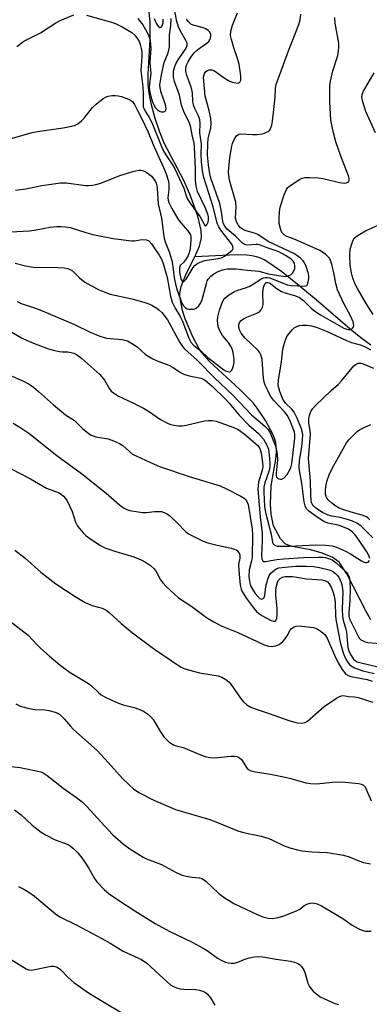
# Model space of a CAD drawing. Units: inches. Extents: x 1273769 to 1279769, y 577448 to 581449.
# Drawn here: x 1276802 to 1276906, y 580578 to 580869 of the extents above; entities that cross this region are included whole.
import ezdxf

# ---------------------------------------------------------------- set-up
doc = ezdxf.new("R2010")
doc.units = ezdxf.units.IN
doc.header["$MEASUREMENT"] = 0
doc.layers.add('HYDRO-Single Line Stream', color=4, linetype='Continuous')
doc.layers.add('Undefined', color=1, linetype='Continuous')

msp = doc.modelspace()

# ---------------------------------------------------------------- linework, layer by layer
at = {"layer": 'HYDRO-Single Line Stream'}
for points in [[(1276853.95, 580799.04), (1276855.34, 580802.14), (1276855.93, 580804.77), (1276855.81, 580806.82), (1276854.78, 580811.06), (1276852.46, 580817.58), (1276850.66, 580821.58), (1276844.86, 580832.58), (1276843.55, 580835.91), (1276842.24, 580839.92), (1276841.14, 580843.98), (1276840.42, 580847.45), (1276840.18, 580849.89), (1276840.16, 580852.98), (1276840.76, 580863.28), (1276840.74, 580868.38), (1276840.38, 580872.43)], [(1276905.98, 580772.9), (1276903.07, 580775.09), (1276899.9, 580777.66), (1276889.84, 580786.29), (1276883.65, 580791.45), (1276879.29, 580794.87), (1276875.81, 580797.28), (1276874.4, 580798.11), (1276873.13, 580798.72), (1276872.14, 580799.06), (1276870.82, 580799.35), (1276869.36, 580799.53), (1276867.48, 580799.62), (1276864.18, 580799.56), (1276853.95, 580799.04)], [(1276905.97, 580691.78), (1276904.57, 580694.21), (1276898.91, 580705.34), (1276896.58, 580708.78), (1276894.52, 580710.26), (1276891.28, 580711.58), (1276888.18, 580712.48), (1276882.71, 580713.46), (1276881.5, 580713.82), (1276880.61, 580714.25), (1276879.25, 580715.74), (1276877.19, 580719.52), (1276876.47, 580722.99), (1276876.34, 580725.98), (1276876.53, 580731.39), (1276877.96, 580739.83), (1276878.12, 580741.65), (1276877.89, 580744.14), (1276877.1, 580746.4), (1276874.81, 580750.64), (1276872.41, 580754.28), (1276871.14, 580755.91), (1276867.26, 580759.8), (1276858.31, 580768.09), (1276856, 580770.63), (1276855.2, 580771.82), (1276853.35, 580775.41), (1276851.1, 580780.73), (1276850.32, 580783.17), (1276849.5, 580787.27), (1276849.48, 580788.22), (1276849.85, 580790.29), (1276851.34, 580794.04), (1276853.95, 580799.04)]]:
    msp.add_lwpolyline(points, dxfattribs=at)
at = {"layer": 'Undefined'}
for points, elevation in [([(1276791.6, 580831.73), (1276805.79, 580835.76), (1276807.43, 580836.05), (1276815.01, 580837.12), (1276817, 580837.51), (1276818.38, 580837.87), (1276819.37, 580838.35), (1276820.44, 580839.21), (1276821.21, 580840.03), (1276823.71, 580843.18), (1276824.77, 580844.16), (1276826.81, 580845.8), (1276827.53, 580846.26), (1276828.28, 580846.54), (1276829.35, 580846.71), (1276830.43, 580846.75), (1276831.28, 580846.63), (1276832.13, 580846.4), (1276834.63, 580845.51), (1276835.5, 580844.9), (1276836.12, 580844.09), (1276836.97, 580842.27), (1276838.3, 580839.83), (1276840.11, 580835.86), (1276841.77, 580831.78), (1276844.71, 580825.39), (1276845.42, 580823.57), (1276846.03, 580821.69), (1276846.24, 580820.58), (1276846.27, 580818.86), (1276845.98, 580816.42), (1276846.05, 580815.76), (1276846.27, 580815.06), (1276847.17, 580813.29), (1276848.88, 580810.31), (1276849.71, 580809.19), (1276851.9, 580806.67), (1276852.62, 580805.51), (1276852.78, 580804.8), (1276852.8, 580803.95), (1276852.55, 580801.5), (1276852.28, 580800.22), (1276851.95, 580799.44), (1276851.35, 580798.43), (1276850.64, 580797.5), (1276849.62, 580796.44), (1276849.37, 580795.82), (1276849.43, 580794.54), (1276849.84, 580792.62), (1276850, 580792.16), (1276850.21, 580791.83), (1276850.55, 580791.74), (1276850.86, 580791.93), (1276851.33, 580792.47), (1276853.41, 580795.91), (1276853.94, 580796.48), (1276854.56, 580796.94), (1276855.49, 580797.45), (1276856.86, 580797.94), (1276860.86, 580798.53), (1276861.97, 580798.81), (1276862.75, 580799.25), (1276864.87, 580800.9), (1276865.16, 580801.23), (1276865.28, 580801.62), (1276865.21, 580802.08), (1276864.88, 580802.8), (1276861.66, 580806.93), (1276861.02, 580807.91), (1276860.66, 580808.68), (1276860.3, 580809.76), (1276859.39, 580813.78), (1276856.62, 580822.5), (1276856.24, 580824.42), (1276855.95, 580827.08), (1276855.85, 580829.6), (1276855.88, 580832.3), (1276855.44, 580835.64), (1276855.5, 580838.48), (1276855.41, 580839.51), (1276855.05, 580840.73), (1276853.93, 580842.84), (1276853.54, 580843.84), (1276853.33, 580845), (1276853.23, 580847.38), (1276853.07, 580848.44), (1276852.75, 580849.49), (1276851.59, 580852.62), (1276851.26, 580853.96), (1276851.29, 580854.83), (1276851.48, 580855.68), (1276851.95, 580856.7), (1276852.84, 580858.17), (1276853.72, 580859.3), (1276854.61, 580860.14), (1276855.62, 580860.9), (1276857.49, 580862.15), (1276858.12, 580862.69), (1276858.4, 580863.12), (1276858.57, 580863.59), (1276858.67, 580864.35), (1276858.62, 580864.83), (1276858.27, 580865.5), (1276857.87, 580865.89), (1276857.16, 580866.38), (1276856.12, 580866.79), (1276853.42, 580867.51), (1276852.73, 580867.84), (1276852.31, 580868.16), (1276851.94, 580868.59), (1276851.51, 580869.3)], 508), ([(1276793.72, 580806.13), (1276805, 580806.73), (1276807.04, 580806.98), (1276811.13, 580807.77), (1276813.12, 580807.99), (1276814.26, 580808.02), (1276815.66, 580807.91), (1276817.05, 580807.68), (1276821.68, 580806.21), (1276823.78, 580805.63), (1276829.78, 580804.46), (1276835.21, 580803.74), (1276836.05, 580803.75), (1276838.26, 580804.13), (1276839.63, 580804.03), (1276840.33, 580803.72), (1276841.09, 580802.92), (1276843.42, 580799.57), (1276844.22, 580798.1), (1276844.6, 580797.02), (1276845.72, 580792.95), (1276846.76, 580787.45), (1276847.26, 580785.67), (1276848.09, 580783.87), (1276849.61, 580781.35), (1276850.28, 580780.06), (1276852.2, 580775.01), (1276852.78, 580773.81), (1276853.62, 580772.85), (1276855.66, 580771.21), (1276857.75, 580769.31), (1276862.48, 580765.65), (1276863.18, 580765.25), (1276864.04, 580765.02), (1276864.4, 580765.08), (1276864.83, 580765.55), (1276865.13, 580766.27), (1276865.44, 580767.36), (1276865.57, 580768.2), (1276865.57, 580768.76), (1276865.27, 580770.73), (1276864.96, 580771.81), (1276864.47, 580772.77), (1276863.85, 580773.68), (1276862.16, 580775.79), (1276861.32, 580777.18), (1276860.88, 580778.48), (1276860.65, 580780.17), (1276860.71, 580781.3), (1276861.19, 580783.25), (1276862.08, 580785.71), (1276862.48, 580786.47), (1276862.77, 580786.85), (1276863.9, 580787.74), (1276865.67, 580788.75), (1276866.69, 580789.21), (1276868.96, 580789.9), (1276870.01, 580790.31), (1276870.97, 580790.84), (1276873.46, 580792.44), (1276874.23, 580792.82), (1276874.71, 580792.95), (1276875.38, 580792.96), (1276876.12, 580792.8), (1276879.77, 580791.3), (1276881.37, 580790.78), (1276882.45, 580790.54), (1276886.4, 580790.41), (1276887.05, 580790.58), (1276887.29, 580790.91), (1276887.49, 580791.6), (1276887.61, 580792.67), (1276887.61, 580793.5), (1276887.48, 580794.3), (1276886.86, 580796.14), (1276886.4, 580797.21), (1276885.95, 580797.89), (1276885.2, 580798.65), (1276884.11, 580799.47), (1276883.17, 580800.02), (1276875.63, 580803.56), (1276872.56, 580805.59), (1276871.58, 580805.99), (1276869.07, 580806.68), (1276868.35, 580807.01), (1276867.48, 580807.64), (1276866.74, 580808.45), (1276866.23, 580809.42), (1276865.99, 580810.44), (1276866.18, 580813.71), (1276866.06, 580815.14), (1276864.23, 580821.7), (1276863.94, 580823.1), (1276863.87, 580824.2), (1276864.31, 580828.37), (1276864.85, 580831.77), (1276865.07, 580832.56), (1276865.44, 580833.49), (1276865.82, 580834.19), (1276866.3, 580834.81), (1276866.96, 580835.25), (1276867.76, 580835.43), (1276870.96, 580835.14), (1276872.39, 580835.19), (1276873.8, 580835.36), (1276874.58, 580835.58), (1276875.51, 580836.03), (1276876.08, 580836.5), (1276876.36, 580836.94), (1276876.72, 580837.98), (1276876.94, 580839.1), (1276877.27, 580842.54), (1276877.74, 580846.26), (1276877.8, 580848.91), (1276877.99, 580849.97), (1276881.64, 580859.94), (1276884.67, 580867.69), (1276885.06, 580869.06), (1276885.32, 580870.7)], 512), ([(1276800.79, 580797.13), (1276803.9, 580796.36), (1276806.08, 580796), (1276813.38, 580795.89), (1276815.32, 580795.75), (1276816.4, 580795.56), (1276817.1, 580795.28), (1276817.72, 580794.89), (1276819.83, 580792.78), (1276821.44, 580791.56), (1276823.13, 580790.55), (1276825.65, 580789.27), (1276827.57, 580788.47), (1276828.92, 580788.02), (1276835.27, 580786.66), (1276839.56, 580785.39), (1276841.21, 580784.77), (1276842.67, 580783.9), (1276843.33, 580783.38), (1276844.13, 580782.57), (1276845.82, 580780.46), (1276849.53, 580773.76), (1276850.31, 580772.51), (1276850.87, 580771.84), (1276854.69, 580768.43), (1276859.74, 580763.24), (1276865.18, 580758.13), (1276870.7, 580752.33), (1276874.64, 580749), (1276875.63, 580747.98), (1276876.21, 580746.97), (1276877.24, 580744.55), (1276877.86, 580742.9), (1276878.13, 580741.8), (1276878.27, 580740.72), (1276878.34, 580739.08), (1276877.98, 580735.12), (1276878, 580734.33), (1276878.11, 580733.89), (1276878.37, 580733.58), (1276878.76, 580733.41), (1276879.22, 580733.34), (1276879.68, 580733.37), (1276880.33, 580733.69), (1276881.23, 580734.7), (1276882.13, 580736.24), (1276882.43, 580737.06), (1276882.61, 580737.9), (1276883.53, 580745.41), (1276883.53, 580746.47), (1276883.36, 580747.22), (1276881.99, 580750.76), (1276881.25, 580752.25), (1276880.46, 580753.25), (1276877.17, 580756.69), (1276876.36, 580757.86), (1276875.59, 580759.32), (1276874.78, 580761.09), (1276874.38, 580762.4), (1276874.12, 580764.46), (1276873.82, 580768.71), (1276873.48, 580770.08), (1276873.08, 580770.82), (1276872.56, 580771.46), (1276868.85, 580775), (1276867.63, 580776.49), (1276867.15, 580777.41), (1276866.94, 580778.14), (1276866.95, 580778.9), (1276867.17, 580779.61), (1276867.66, 580780.21), (1276868.3, 580780.68), (1276869.28, 580781.16), (1276872.3, 580782.38), (1276873.01, 580782.81), (1276873.55, 580783.4), (1276873.91, 580784.12), (1276874.11, 580784.91), (1276874.09, 580788.36), (1276874.27, 580790.08), (1276874.41, 580790.6), (1276874.62, 580791.01), (1276875.06, 580791.41), (1276875.39, 580791.49), (1276875.88, 580791.37), (1276876.31, 580791.12), (1276878.27, 580789.57), (1276879.52, 580788.82), (1276880.61, 580788.41), (1276883.7, 580787.53), (1276884.88, 580786.99), (1276886.05, 580786.08), (1276888.37, 580783.82), (1276889.47, 580782.95), (1276891.09, 580781.93), (1276898.01, 580777.96), (1276899.15, 580777.57), (1276900.07, 580777.56), (1276900.26, 580777.63), (1276900.61, 580777.92), (1276900.85, 580778.34), (1276900.96, 580778.83), (1276900.77, 580779.85), (1276900.11, 580781.41), (1276898.02, 580785.27), (1276896.11, 580789.3), (1276895.72, 580790.73), (1276894.93, 580794.84), (1276894.49, 580796.75), (1276894.06, 580798.04), (1276893.63, 580798.77), (1276892.62, 580799.83), (1276890.9, 580800.86), (1276883.56, 580804.14), (1276881.12, 580805.03), (1276880.42, 580805.46), (1276879.68, 580806.25), (1276879.35, 580807), (1276878.92, 580808.93), (1276878.83, 580810.34), (1276878.94, 580812.31), (1276879.16, 580813.71), (1276880.39, 580817.36), (1276881.07, 580818.98), (1276881.38, 580819.45), (1276881.98, 580820.02), (1276884.91, 580821.88), (1276885.68, 580822.24), (1276886.51, 580822.43), (1276887.99, 580822.48), (1276890.38, 580822.41), (1276891.93, 580822.18), (1276896.69, 580821), (1276898.05, 580820.82), (1276898.78, 580820.88), (1276899.18, 580821.05), (1276899.44, 580821.32), (1276899.58, 580821.67), (1276899.57, 580822.16), (1276899.37, 580822.95), (1276897.09, 580828.78), (1276895.67, 580833.03), (1276894.9, 580835.65), (1276894.16, 580839.42), (1276893.81, 580844.86), (1276893.87, 580849.56), (1276894.01, 580850.97), (1276894.78, 580854.03), (1276896.22, 580858.56), (1276896.46, 580859.95), (1276896.52, 580861.05), (1276896.48, 580862.16), (1276895.47, 580868.07), (1276895.31, 580869.77)], 514), ([(1276800.89, 580818.72), (1276803.95, 580819.17), (1276808.7, 580820.09), (1276814.21, 580820.93), (1276815.92, 580820.86), (1276821.67, 580820.15), (1276822.53, 580820.14), (1276823.65, 580820.25), (1276825.04, 580820.48), (1276826.14, 580820.77), (1276831.74, 580823.06), (1276836.03, 580824.32), (1276837.46, 580824.62), (1276838.01, 580824.62), (1276838.79, 580824.4), (1276839.54, 580824.02), (1276840.49, 580823.41), (1276841.12, 580822.86), (1276841.84, 580822.02), (1276842.28, 580821.34), (1276842.51, 580820.81), (1276842.74, 580819.98), (1276842.84, 580819.25), (1276843.08, 580814.69), (1276844.12, 580810.42), (1276844.64, 580805.87), (1276844.88, 580804.49), (1276845.19, 580803.43), (1276846.34, 580800.49), (1276847.11, 580797.96), (1276847.34, 580796.86), (1276847.84, 580792.87), (1276848.22, 580791), (1276848.72, 580789.21), (1276850.09, 580785.38), (1276850.58, 580784.55), (1276851.17, 580783.98), (1276851.64, 580783.71), (1276852.13, 580783.57), (1276853.41, 580783.53), (1276853.9, 580783.64), (1276854.35, 580783.86), (1276855.14, 580784.52), (1276855.73, 580785.41), (1276856.15, 580786.44), (1276857.34, 580791.18), (1276857.63, 580791.97), (1276857.91, 580792.44), (1276858.65, 580793.27), (1276859.54, 580793.96), (1276860.79, 580794.65), (1276862.12, 580795.2), (1276863.54, 580795.49), (1276866.17, 580795.47), (1276869.55, 580795.05), (1276872.89, 580794.82), (1276875.69, 580794.03), (1276880, 580793.31), (1276880.86, 580793.26), (1276881.67, 580793.41), (1276882.38, 580793.78), (1276882.79, 580794.16), (1276883.26, 580794.87), (1276883.49, 580795.62), (1276883.53, 580796.39), (1276883.38, 580797.12), (1276883.03, 580797.72), (1276882.33, 580798.4), (1276880.73, 580799.45), (1276879.02, 580800.4), (1276878, 580800.82), (1276875.29, 580801.72), (1276873.37, 580802.51), (1276872.6, 580802.69), (1276872.03, 580802.71), (1276869.47, 580802.46), (1276868.99, 580802.53), (1276868.59, 580802.69), (1276868.01, 580803.11), (1276865.92, 580805.18), (1276863.52, 580807.24), (1276862.76, 580808.12), (1276862.37, 580808.83), (1276862.17, 580809.56), (1276861.83, 580812.29), (1276861.3, 580814.75), (1276858.71, 580822.33), (1276858.41, 580823.58), (1276858.01, 580826.25), (1276857.69, 580829.22), (1276857.73, 580832.45), (1276857.91, 580833.97), (1276858.69, 580837.09), (1276858.8, 580838.44), (1276858.63, 580839.92), (1276858.19, 580842.28), (1276856.99, 580846.54), (1276856.53, 580852.16), (1276856.75, 580853.23), (1276857.19, 580853.84), (1276857.64, 580854.1), (1276858.14, 580854.27), (1276858.94, 580854.33), (1276859.77, 580854.03), (1276862.65, 580851.92), (1276863.93, 580851.17), (1276865, 580850.67), (1276866.05, 580850.42), (1276866.77, 580850.4), (1276867.14, 580850.54), (1276867.27, 580850.66), (1276867.52, 580851.22), (1276867.58, 580851.67), (1276867.56, 580852.54), (1276867.05, 580855.97), (1276866.69, 580857.32), (1276865.47, 580860.76), (1276864.74, 580863.29), (1276864.52, 580864.43), (1276864.54, 580865.69), (1276865.04, 580867.53), (1276866.51, 580871.18)], 510), ([(1276907.34, 580835.66), (1276904.5, 580842.02), (1276903.58, 580844.82), (1276903.32, 580846.23), (1276903.41, 580847.01), (1276903.84, 580848.04), (1276906.95, 580853.46)], 516), ([(1276906.65, 580781.99), (1276904.56, 580785.22), (1276902.03, 580789.67), (1276901.26, 580791.19), (1276900.65, 580792.73), (1276900.26, 580794.35), (1276899.89, 580796.55), (1276899.78, 580799.49), (1276899.87, 580801.25), (1276900.42, 580803.14), (1276900.74, 580803.91), (1276901.17, 580804.6), (1276902.22, 580805.46), (1276904.43, 580806.74), (1276910.32, 580809.34)], 516), ([(1276801.43, 580785.79), (1276802.54, 580785.22), (1276806.22, 580784.05), (1276808.56, 580783.16), (1276818.39, 580779.05), (1276822.96, 580776.78), (1276825.88, 580775.6), (1276827.8, 580775.03), (1276832.43, 580774.6), (1276833.25, 580774.45), (1276834.03, 580774.17), (1276835.49, 580773.34), (1276836.89, 580772.39), (1276839.34, 580770.15), (1276841.53, 580768.88), (1276842.82, 580768.3), (1276846.28, 580767.05), (1276847.48, 580766.36), (1276849.72, 580764.86), (1276850.71, 580764.34), (1276852.26, 580763.86), (1276855.75, 580763.14), (1276856.48, 580762.85), (1276857.13, 580762.44), (1276859.05, 580760.82), (1276862.9, 580757.1), (1276864.07, 580755.82), (1276867.04, 580752.24), (1276869.95, 580749.32), (1276872.78, 580746.8), (1276874.26, 580745.12), (1276875.22, 580743.42), (1276875.69, 580742.15), (1276875.95, 580740.49), (1276876.12, 580738.13), (1276876.07, 580736.97), (1276875.88, 580735.84), (1276874.66, 580732.23), (1276874.37, 580730.95), (1276874.32, 580729.51), (1276874.56, 580725.18), (1276874.9, 580723.03), (1276876.5, 580717.09), (1276876.9, 580714.62), (1276877.08, 580714.19), (1276877.35, 580713.89), (1276877.8, 580713.68), (1276878.33, 580713.57), (1276880, 580713.49), (1276881.94, 580713.51), (1276887.74, 580713.85), (1276889.76, 580713.89), (1276892.59, 580713.85), (1276894.51, 580713.64), (1276895.85, 580713.24), (1276898.47, 580712.03), (1276900, 580711.21), (1276903.25, 580709.2), (1276904.04, 580708.83), (1276904.55, 580708.7), (1276904.79, 580708.69), (1276905.2, 580708.82), (1276905.62, 580709.27)], 516), ([(1276799.85, 580776.77), (1276802.71, 580775.07), (1276804.56, 580774.18), (1276806.18, 580773.49), (1276810.36, 580771.94), (1276812.03, 580771.42), (1276813.94, 580771.02), (1276814.76, 580770.93), (1276816.34, 580770.91), (1276817.33, 580770.79), (1276818.11, 580770.54), (1276818.9, 580770.16), (1276819.63, 580769.68), (1276820.55, 580768.94), (1276825.85, 580764.27), (1276827.24, 580762.57), (1276828.65, 580759.98), (1276829.19, 580759.35), (1276829.86, 580758.79), (1276831.34, 580757.87), (1276835.64, 580755.93), (1276838.79, 580754.26), (1276840.19, 580753.43), (1276843.83, 580750.98), (1276846.09, 580749.74), (1276846.88, 580749.45), (1276847.69, 580749.28), (1276849.06, 580749.11), (1276850.17, 580749.1), (1276851.33, 580749.28), (1276856.82, 580750.55), (1276857.98, 580750.68), (1276859.12, 580750.64), (1276860.25, 580750.46), (1276861.35, 580750.11), (1276865.44, 580748.6), (1276866.75, 580748), (1276868.53, 580746.69), (1276872.52, 580743.29), (1276873.17, 580742.38), (1276873.54, 580741.12), (1276873.96, 580738.29), (1276874.01, 580736.94), (1276873.82, 580735.96), (1276872.78, 580732.44), (1276872.61, 580730.39), (1276873.25, 580722.2), (1276873.86, 580717.39), (1276873.87, 580715.06), (1276873.62, 580710.8), (1276873.76, 580709.8), (1276874.04, 580709.22), (1276874.38, 580709.01), (1276874.85, 580708.97), (1276878.15, 580709.56), (1276880.23, 580709.78), (1276886.07, 580710.19), (1276890.61, 580710.31), (1276891.76, 580710.29), (1276892.61, 580710.17), (1276893.73, 580709.82), (1276894.52, 580709.44), (1276895.7, 580708.55), (1276898.56, 580705.92), (1276899.14, 580705.26), (1276899.56, 580704.48), (1276899.78, 580703.11), (1276899.86, 580700.81), (1276899.74, 580697.51), (1276899.45, 580693.85), (1276899.49, 580692.79), (1276899.69, 580692), (1276900.03, 580691.22), (1276902.2, 580686.91), (1276902.63, 580686.24), (1276903.01, 580685.88), (1276903.48, 580685.61), (1276904.26, 580685.29), (1276905.09, 580685.07), (1276909.99, 580684.65)], 518), ([(1276905.68, 580709.91), (1276905.47, 580710.61), (1276904.77, 580711.8), (1276901.92, 580716.06), (1276901.23, 580716.98), (1276900.48, 580717.8), (1276899.38, 580718.55), (1276897.25, 580719.46), (1276896.32, 580719.72), (1276893.31, 580720.31), (1276892.1, 580720.77), (1276890.42, 580721.86), (1276887.64, 580723.89), (1276886.99, 580724.6), (1276886.55, 580725.48), (1276886.29, 580726.62), (1276885.6, 580732.19), (1276884.93, 580735.87), (1276884.81, 580736.96), (1276884.91, 580738.88), (1276885.54, 580742.88), (1276885.78, 580744.93), (1276885.85, 580746.39), (1276885.76, 580747.16), (1276885.45, 580748.18), (1276884.15, 580751.36), (1276883.29, 580753.12), (1276882.64, 580754), (1276880.76, 580755.76), (1276879.96, 580756.93), (1276879.04, 580759.19), (1276878.73, 580760.3), (1276878.58, 580761.18), (1276878.65, 580762.62), (1276879.58, 580767.97), (1276879.98, 580771.72), (1276880.55, 580773.9), (1276881.16, 580775.46), (1276881.8, 580776.39), (1276882.72, 580777.47), (1276883.34, 580778.05), (1276884.07, 580778.48), (1276884.89, 580778.75), (1276885.72, 580778.86), (1276887.09, 580778.83), (1276888.45, 580778.67), (1276890.15, 580778.14), (1276893.07, 580776.95), (1276898.77, 580774.26), (1276900.25, 580773.74), (1276903.22, 580772.89), (1276904.46, 580772.37), (1276905.91, 580771.5)], 516), ([(1276906.59, 580715.94), (1276903.14, 580719.39), (1276902.03, 580720.2), (1276900.33, 580720.97), (1276898.44, 580721.59), (1276896.9, 580721.97), (1276894.42, 580722.38), (1276893.41, 580722.68), (1276891.67, 580723.48), (1276889.69, 580724.79), (1276889.11, 580725.32), (1276888.68, 580725.92), (1276888.48, 580726.4), (1276888.32, 580727.19), (1276888.21, 580728.58), (1276888.11, 580732.79), (1276887.52, 580739.39), (1276888.1, 580746.58), (1276888.01, 580747.71), (1276887.63, 580749.88), (1276887.61, 580751.06), (1276887.82, 580752.19), (1276888.33, 580753.52), (1276888.8, 580754.22), (1276889.59, 580755.07), (1276894.25, 580759.53), (1276896.4, 580761.44), (1276897.35, 580762.37), (1276900.97, 580766.8), (1276901.62, 580767.32), (1276902.26, 580767.56), (1276902.99, 580767.57), (1276903.76, 580767.39), (1276906.8, 580766.09)], 518), ([(1276799.93, 580763.78), (1276803.5, 580762.2), (1276805.19, 580761.25), (1276806.26, 580760.54), (1276807.74, 580759.27), (1276812.11, 580755.25), (1276815.69, 580752.36), (1276818.38, 580750.62), (1276820.86, 580748.16), (1276822.15, 580747.08), (1276823.08, 580746.47), (1276824.68, 580745.87), (1276828.3, 580745.22), (1276829.9, 580744.7), (1276831.69, 580743.88), (1276832.65, 580743.32), (1276834.61, 580741.47), (1276835.54, 580740.76), (1276841.87, 580737.72), (1276843.47, 580737.11), (1276852.26, 580734.09), (1276861.39, 580731.38), (1276863.27, 580730.5), (1276867.51, 580728.28), (1276868.51, 580727.67), (1276868.94, 580727.3), (1276869.23, 580726.92), (1276869.73, 580725.79), (1276870.9, 580718.55), (1276870.99, 580716.73), (1276870.85, 580710.36), (1276870.71, 580709.23), (1276869.98, 580706.57), (1276869.91, 580704.57), (1276870.07, 580703.15), (1276870.42, 580701.79), (1276870.94, 580700.8), (1276871.8, 580699.55), (1276872.54, 580698.62), (1276873.14, 580698.06), (1276873.72, 580697.83), (1276874.17, 580698.02), (1276874.39, 580698.35), (1276874.61, 580699.08), (1276874.95, 580701.65), (1276875.18, 580702.73), (1276875.51, 580703.78), (1276875.96, 580704.86), (1276876.44, 580705.58), (1276877.06, 580706.17), (1276878.02, 580706.81), (1276878.81, 580707.1), (1276880.6, 580707.35), (1276883.66, 580707.57), (1276886.88, 580707.59), (1276889.06, 580707.48), (1276890.77, 580707.2), (1276893.63, 580706.53), (1276894.67, 580706.09), (1276895.54, 580705.44), (1276896.11, 580704.86), (1276896.59, 580704.16), (1276897.2, 580702.82), (1276897.53, 580701.7), (1276897.67, 580699.97), (1276897.47, 580694.95), (1276897.56, 580692.69), (1276897.77, 580691.62), (1276898.62, 580689.04), (1276898.81, 580688.22), (1276899.04, 580684.69), (1276899.18, 580683.59), (1276899.47, 580682.56), (1276899.93, 580681.53), (1276900.83, 580680.17), (1276901.34, 580679.71), (1276901.97, 580679.37), (1276903.1, 580679.03), (1276908.9, 580677.71)], 520), ([(1276800.18, 580749.91), (1276802.18, 580748.69), (1276804.86, 580746.92), (1276813.12, 580740.29), (1276820.37, 580735.01), (1276827.69, 580729.14), (1276831.68, 580725.69), (1276832.86, 580724.85), (1276833.86, 580724.36), (1276834.69, 580724.11), (1276838.5, 580723.47), (1276839.67, 580723.44), (1276841.98, 580723.73), (1276843.17, 580723.8), (1276844.05, 580723.74), (1276844.85, 580723.5), (1276845.85, 580722.99), (1276846.56, 580722.45), (1276848.73, 580720.41), (1276851.19, 580717.88), (1276852.05, 580717.2), (1276853.05, 580716.63), (1276856.42, 580715.02), (1276857.75, 580714.5), (1276860.51, 580713.82), (1276864.81, 580712.92), (1276865.64, 580712.68), (1276866.15, 580712.44), (1276866.55, 580712.11), (1276866.87, 580711.69), (1276867.1, 580711.22), (1276867.21, 580710.74), (1276867.21, 580709.98), (1276866.86, 580708.09), (1276866.9, 580706.36), (1276867.35, 580702.02), (1276867.65, 580700.85), (1276868.02, 580699.91), (1276869.22, 580698.07), (1276871.28, 580695.3), (1276872.21, 580694.21), (1276872.8, 580693.7), (1276873.75, 580693.07), (1276876.5, 580691.56), (1276877.2, 580691.35), (1276877.6, 580691.4), (1276877.89, 580691.6), (1276878.18, 580692.25), (1276878.31, 580693.35), (1276878.33, 580694.99), (1276877.88, 580699.12), (1276877.88, 580700.6), (1276878.04, 580701.68), (1276878.34, 580702.75), (1276878.69, 580703.46), (1276879.2, 580704.01), (1276879.86, 580704.36), (1276880.62, 580704.53), (1276881.7, 580704.6), (1276882.79, 580704.56), (1276884.14, 580704.39), (1276886.98, 580703.83), (1276891.61, 580703.53), (1276892.41, 580703.34), (1276893.12, 580702.95), (1276893.69, 580702.39), (1276894.24, 580701.44), (1276894.65, 580700.4), (1276895.13, 580698.81), (1276895.43, 580696.97), (1276895.58, 580692.84), (1276895.71, 580691.38), (1276896.94, 580685.12), (1276897.36, 580683.4), (1276897.82, 580682), (1276898.5, 580680.37), (1276899.11, 580679.31), (1276899.62, 580678.69), (1276900.2, 580678.14), (1276901.16, 580677.58), (1276903.61, 580676.68), (1276906.95, 580675.86)], 522), ([(1276905.7, 580721.28), (1276905.14, 580721.91), (1276904.71, 580722.22), (1276903.43, 580722.73), (1276900.15, 580723.57), (1276897.73, 580724.32), (1276896.57, 580724.79), (1276895.62, 580725.36), (1276894.47, 580726.23), (1276893.47, 580727.11), (1276892.98, 580727.7), (1276892.73, 580728.17), (1276892.57, 580728.94), (1276892.58, 580730.31), (1276892.73, 580731.62), (1276893.03, 580732.9), (1276893.64, 580734.56), (1276894.57, 580736.43), (1276896.38, 580739.83), (1276898.83, 580744.05), (1276899.52, 580744.98), (1276900.91, 580746.47), (1276901.97, 580747.45), (1276902.66, 580747.93), (1276904.17, 580748.72), (1276905.96, 580749.51)], 520), ([(1276799.66, 580736.42), (1276805.37, 580733.45), (1276810.06, 580730.65), (1276813.77, 580729.26), (1276814.47, 580728.84), (1276815.1, 580728.29), (1276815.66, 580727.66), (1276816.14, 580726.94), (1276817.64, 580723.76), (1276818.67, 580720.59), (1276819.28, 580719.4), (1276820.95, 580717.43), (1276821.77, 580716.61), (1276822.44, 580716.06), (1276825.84, 580713.83), (1276827.36, 580713), (1276830.6, 580711.9), (1276835.87, 580710.36), (1276838.07, 580709.49), (1276839.38, 580708.82), (1276840.81, 580707.81), (1276841.89, 580706.85), (1276842.46, 580706.07), (1276843.82, 580703.62), (1276844.46, 580702.66), (1276845.44, 580701.6), (1276847.78, 580699.42), (1276849.12, 580698.29), (1276853.04, 580695.68), (1276857.4, 580692.48), (1276859.55, 580691.15), (1276861.75, 580689.96), (1276866.67, 580688), (1276870.67, 580686.09), (1276874.4, 580684.41), (1276875.76, 580683.94), (1276876.55, 580683.88), (1276877.85, 580684.09), (1276878.83, 580684.51), (1276879.94, 580685.31), (1276880.68, 580686.1), (1276881.28, 580686.99), (1276882.12, 580688.68), (1276882.45, 580689.11), (1276883.12, 580689.56), (1276883.9, 580689.84), (1276884.74, 580689.93), (1276885.6, 580689.89), (1276889.04, 580689.47), (1276890.1, 580689.08), (1276891.3, 580688.3), (1276892.38, 580687.37), (1276893.09, 580686.35), (1276895.23, 580681.35), (1276896.36, 580679), (1276897.53, 580677.03), (1276898.56, 580675.71), (1276899.25, 580675.26), (1276900.05, 580675), (1276904.91, 580674.07), (1276906.35, 580673.65)], 524), ([(1276799.02, 580691.53), (1276804.62, 580687.18), (1276807.17, 580684.49), (1276808.4, 580683.31), (1276810.94, 580681.01), (1276814.14, 580678.35), (1276817.07, 580676.18), (1276822.52, 580672.91), (1276823.4, 580672.2), (1276825.41, 580670.26), (1276826.28, 580669.54), (1276827.84, 580668.69), (1276831.38, 580667.09), (1276832.74, 580666.67), (1276836.04, 580665.85), (1276837.41, 580665.39), (1276838.74, 580664.74), (1276839.98, 580663.93), (1276840.85, 580663.16), (1276841.58, 580662.28), (1276843.74, 580658.64), (1276844.78, 580657.13), (1276846.24, 580655.67), (1276847.4, 580654.88), (1276848.13, 580654.61), (1276850.52, 580653.99), (1276855.39, 580651.94), (1276857.02, 580651.41), (1276858.4, 580651.07), (1276859.83, 580650.99), (1276864.54, 580651.49), (1276865.68, 580651.47), (1276866.49, 580651.32), (1276867.18, 580650.97), (1276867.76, 580650.45), (1276869.38, 580647.82), (1276869.78, 580647.48), (1276870.5, 580647.14), (1276871.85, 580646.79), (1276876.29, 580646.18), (1276880.62, 580645.28), (1276882.32, 580644.86), (1276886.73, 580643.59), (1276888.11, 580643.39), (1276890.05, 580643.32), (1276894.63, 580643.82), (1276897.39, 580643.89), (1276902.37, 580643.39), (1276903.19, 580643.22), (1276903.84, 580642.9), (1276904.27, 580642.42), (1276904.54, 580641.94), (1276906.12, 580638.24)], 528), ([(1276801.03, 580666.94), (1276802.33, 580666.27), (1276804.91, 580665.55), (1276806.65, 580665.23), (1276809.58, 580665.11), (1276810.73, 580664.99), (1276812.65, 580664.47), (1276813.42, 580664.13), (1276813.88, 580663.83), (1276815.32, 580662.51), (1276817.15, 580660.28), (1276817.95, 580659.45), (1276825.13, 580653.08), (1276828.34, 580649.59), (1276832.56, 580644.83), (1276834.47, 580642.95), (1276835.81, 580641.82), (1276837.39, 580640.75), (1276841.85, 580638.5), (1276848.24, 580635.7), (1276858.37, 580632.7), (1276860.11, 580632.06), (1276866.61, 580629.37), (1276868.29, 580628.91), (1276873.57, 580627.77), (1276875.84, 580627.14), (1276876.91, 580626.68), (1276880.15, 580625.02), (1276881.98, 580624.38), (1276884.27, 580623.74), (1276885.71, 580623.44), (1276888.55, 580623.2), (1276893.08, 580622.97), (1276897.92, 580622.2), (1276899.53, 580621.71), (1276902.44, 580620.5), (1276903.84, 580620.06), (1276905.86, 580619.6)], 530), ([(1276797.62, 580648.61), (1276802.24, 580648.08), (1276803.71, 580647.83), (1276807.52, 580647.07), (1276808.37, 580646.82), (1276809.07, 580646.49), (1276810.23, 580645.7), (1276814.98, 580641.97), (1276818.95, 580639.28), (1276820.76, 580637.84), (1276821.99, 580636.62), (1276826.11, 580632.03), (1276829.68, 580628.23), (1276832.79, 580625.46), (1276834.68, 580624.08), (1276838.62, 580621.61), (1276839.63, 580621.16), (1276844.1, 580619.46), (1276848.45, 580617.07), (1276849.46, 580616.58), (1276850.22, 580616.3), (1276851.36, 580616.03), (1276853.11, 580615.74), (1276855.27, 580615.52), (1276856.03, 580615.29), (1276856.51, 580615.01), (1276857.17, 580614.47), (1276861.01, 580610.85), (1276862.94, 580609.5), (1276865.7, 580607.84), (1276872.2, 580604.79), (1276874.06, 580604.01), (1276875.67, 580603.56), (1276876.83, 580603.52), (1276878.6, 580603.74), (1276880.27, 580604.26), (1276884.04, 580605.76), (1276884.97, 580606.29), (1276886.12, 580607.21), (1276887.07, 580607.72), (1276888.09, 580608.06), (1276888.86, 580608.09), (1276890.16, 580607.79), (1276891.44, 580607.21), (1276897.71, 580603.47), (1276900.51, 580601.51), (1276902.27, 580600.49), (1276903.31, 580600.01), (1276904.4, 580599.78), (1276906.1, 580599.7)], 532), ([(1276800.58, 580635.63), (1276802.62, 580634.1), (1276805.8, 580631.02), (1276808.46, 580629.01), (1276809.98, 580628.13), (1276812.62, 580626.78), (1276816.43, 580625.38), (1276817.08, 580624.97), (1276818.16, 580624.1), (1276819.33, 580622.93), (1276820.55, 580621.41), (1276822.44, 580618.5), (1276824.31, 580615.3), (1276824.95, 580614.37), (1276827.08, 580612.04), (1276828.64, 580610.74), (1276831.06, 580609.07), (1276836.24, 580605.72), (1276842.25, 580601.97), (1276846.39, 580599.75), (1276853.14, 580596.45), (1276856.41, 580594.75), (1276857.63, 580593.99), (1276860.63, 580591.72), (1276861.9, 580591.04), (1276862.98, 580590.61), (1276863.81, 580590.37), (1276864.68, 580590.28), (1276865.56, 580590.32), (1276866.66, 580590.6), (1276869.04, 580591.54), (1276870.12, 580591.88), (1276871.5, 580592.19), (1276872.77, 580592.29), (1276874.08, 580592.15), (1276877.95, 580591.45), (1276882.24, 580590.88), (1276883.38, 580590.62), (1276884.44, 580590.19), (1276884.9, 580589.86), (1276885.5, 580589.26), (1276886.13, 580588.32), (1276886.53, 580587.25), (1276887.35, 580584.42), (1276887.81, 580583.36), (1276888.34, 580582.68), (1276888.97, 580582.05), (1276890.07, 580581.05), (1276891.01, 580580.34), (1276893.14, 580579.31), (1276895.33, 580578.4), (1276896.44, 580578.02)], 534), ([(1276801.81, 580612.92), (1276803.39, 580612.2), (1276804.87, 580611.26), (1276806.54, 580610.06), (1276812.75, 580604.9), (1276814.01, 580604.01), (1276819.03, 580601.52), (1276826.43, 580597.6), (1276828.94, 580596.2), (1276832.76, 580593.88), (1276838.14, 580591.41), (1276839.78, 580590.24), (1276845.72, 580584.79), (1276846.87, 580583.83), (1276847.58, 580583.37), (1276848.55, 580582.96), (1276849.57, 580582.68), (1276850.67, 580582.59), (1276854.21, 580582.51), (1276855.27, 580582.35), (1276856.33, 580582), (1276857.06, 580581.62), (1276857.68, 580581.08), (1276858.54, 580579.99), (1276859.88, 580577.89)], 536), ([(1276799.08, 580591.71), (1276804.09, 580588.62), (1276804.86, 580588.3), (1276805.6, 580588.23), (1276811.43, 580589.37), (1276812.26, 580589.38), (1276813.23, 580589.08), (1276814.16, 580588.38), (1276816.51, 580586.05), (1276818.15, 580584.58), (1276822.83, 580581.29), (1276836.76, 580572.96)], 538)]:
    msp.add_lwpolyline(points, dxfattribs=dict(at, elevation=elevation))
for points in [[(1276801.31, 580861.18, 506), (1276803.34, 580862.75, 506), (1276808.31, 580865.19, 506), (1276812.87, 580868.17, 506), (1276814.14, 580868.87, 506), (1276818.2, 580870.6, 506)], [(1276821.88, 580870.46, 506), (1276829.3, 580868.34, 506), (1276830.71, 580867.87, 506), (1276832.49, 580866.96, 506), (1276835.26, 580865.29, 506), (1276836.19, 580864.5, 506), (1276836.99, 580863.48, 506), (1276837.44, 580862.63, 506), (1276837.75, 580861.79, 506), (1276838.07, 580860.65, 506), (1276838.27, 580859.48, 506), (1276838.27, 580858.24, 506), (1276838.03, 580855.44, 506), (1276838, 580854.05, 506), (1276838.56, 580849.25, 506), (1276838.64, 580847.26, 506), (1276838.61, 580844.19, 506), (1276838.7, 580843.38, 506), (1276838.84, 580842.92, 506), (1276839.17, 580842.23, 506), (1276840.44, 580840.19, 506), (1276841.22, 580838.71, 506), (1276844.09, 580831.62, 506), (1276844.69, 580830.29, 506), (1276845.37, 580829.13, 506), (1276847.33, 580826.27, 506), (1276847.99, 580825.03, 506), (1276850.66, 580819.34, 506), (1276851.39, 580817.09, 506), (1276851.8, 580816.11, 506), (1276852.58, 580814.89, 506), (1276855.53, 580810.85, 506), (1276856.87, 580808.34, 506), (1276857.09, 580808.19, 506), (1276857.2, 580808.22, 506), (1276857.55, 580808.65, 506), (1276857.85, 580809.32, 506), (1276858.01, 580810.02, 506), (1276857.97, 580810.81, 506), (1276857.76, 580811.67, 506), (1276857.02, 580813.61, 506), (1276854.76, 580818.31, 506), (1276854.28, 580819.92, 506), (1276854.1, 580821.66, 506), (1276854.11, 580824.94, 506), (1276853.85, 580831.53, 506), (1276853.7, 580832.61, 506), (1276853.13, 580835.06, 506), (1276852.64, 580837.73, 506), (1276852.19, 580839.05, 506), (1276851, 580841.25, 506), (1276850.44, 580842.51, 506), (1276850.04, 580843.89, 506), (1276849.39, 580846.85, 506), (1276847.96, 580850.84, 506), (1276847.64, 580852.23, 506), (1276847.58, 580853.07, 506), (1276847.62, 580853.9, 506), (1276848.01, 580855.29, 506), (1276848.36, 580856.07, 506), (1276849.03, 580857.22, 506), (1276851.39, 580860.68, 506), (1276851.71, 580861.51, 506), (1276851.65, 580862.17, 506), (1276851.21, 580863.16, 506), (1276849.67, 580865.73, 506), (1276849.14, 580867.01, 506), (1276848.63, 580868.59, 506), (1276848.03, 580871.66, 506)], [(1276837.07, 580869.46, 504), (1276838.53, 580867.59, 504), (1276839.75, 580865.57, 504), (1276840.38, 580864.25, 504), (1276840.72, 580863.02, 504), (1276840.86, 580861.85, 504), (1276840.89, 580860.68, 504), (1276840.61, 580856.41, 504), (1276840.94, 580853.18, 504), (1276840.51, 580850.16, 504), (1276840.47, 580849.1, 504), (1276840.63, 580847.68, 504), (1276841.16, 580845.7, 504), (1276841.53, 580844.57, 504), (1276841.88, 580843.79, 504), (1276842.31, 580843.1, 504), (1276842.85, 580842.51, 504), (1276843.53, 580842.07, 504), (1276844.02, 580841.9, 504), (1276844.76, 580841.92, 504), (1276845.16, 580842.09, 504), (1276845.3, 580842.23, 504), (1276845.43, 580842.72, 504), (1276845.32, 580843.54, 504), (1276844.96, 580844.88, 504), (1276843.99, 580847.6, 504), (1276843.69, 580848.99, 504), (1276843.62, 580849.82, 504), (1276844.07, 580852.85, 504), (1276844.84, 580856.48, 504), (1276846, 580859.31, 504), (1276846.45, 580861.02, 504), (1276846.42, 580864.59, 504), (1276846.84, 580867.43, 504), (1276846.97, 580869.49, 504)], [(1276841.88, 580869.42, 502), (1276842.54, 580868.1, 502), (1276843.12, 580867.18, 502), (1276843.56, 580866.83, 502), (1276843.7, 580866.81, 502), (1276843.98, 580866.91, 502), (1276844.32, 580867.34, 502), (1276844.55, 580868.18, 502), (1276844.55, 580869.23, 502)], [(1276800.68, 580712.34, 526), (1276803.72, 580710.02, 526), (1276808.36, 580705.81, 526), (1276812.8, 580702.4, 526), (1276818.5, 580698.6, 526), (1276821.51, 580696.86, 526), (1276823.61, 580695.94, 526), (1276826.5, 580695.19, 526), (1276827.71, 580694.63, 526), (1276828.63, 580693.89, 526), (1276832.1, 580690.68, 526), (1276835.51, 580687.91, 526), (1276841.75, 580683.27, 526), (1276849.73, 580677.86, 526), (1276850.51, 580677.48, 526), (1276851.34, 580677.19, 526), (1276855.35, 580676.09, 526), (1276860.85, 580675.18, 526), (1276861.89, 580674.77, 526), (1276863.1, 580674.08, 526), (1276863.98, 580673.41, 526), (1276864.56, 580672.76, 526), (1276867.44, 580668.6, 526), (1276868.33, 580667.48, 526), (1276869.32, 580666.59, 526), (1276870.53, 580665.96, 526), (1276872.08, 580665.36, 526), (1276875.95, 580664.06, 526), (1276881.7, 580661.99, 526), (1276884.15, 580661.35, 526), (1276885.5, 580661.19, 526), (1276886.54, 580661.4, 526), (1276887.27, 580661.81, 526), (1276892.18, 580666.18, 526), (1276895.79, 580668.61, 526), (1276896.52, 580669.03, 526), (1276897.26, 580669.34, 526), (1276897.77, 580669.39, 526), (1276899.34, 580669.09, 526), (1276901.12, 580669.03, 526), (1276902.22, 580668.82, 526), (1276906.57, 580667.43, 526)]]:
    msp.add_polyline3d(points, dxfattribs=at)

doc.saveas('drawing.dxf')
